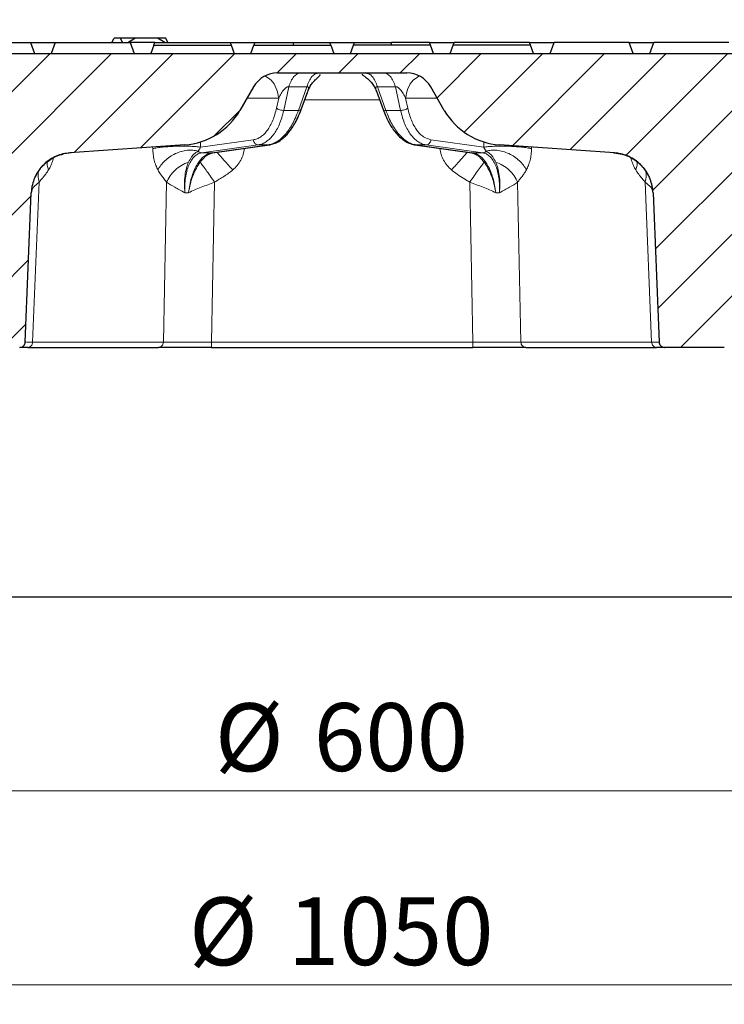
# Model space of a CAD drawing. Units: millimetres. Extents: x 0 to 420, y 0 to 297.
# Drawn here: x 112 to 148, y 201 to 252 of the extents above; entities that cross this region are included whole.
import ezdxf

# ---------------------------------------------------------------- set-up
doc = ezdxf.new("R2010")
doc.units = ezdxf.units.MM
doc.styles.add('SLDTEXTSTYLE0', font='TXT', dxfattribs={"width": 0.605})
doc.dimstyles.new('SLDDIMSTYLE0', dxfattribs={"dimtxt": 3.5, "dimasz": 3.5, "dimexe": 0, "dimexo": 0.0625, "dimgap": 0.875, "dimtad": 1, "dimdec": 0, "dimlfac": 7, "dimrnd": 1e-09, "dimzin": 12, "dimdsep": 46, "dimtxsty": 'SLDTEXTSTYLE0', "dimsah": 1, "dimcen": 0.09, "dimadec": 0, "dimazin": 3, "dimtfac": 1, "dimtdec": 3, "dimtofl": 0, "dimtmove": 0, "dimatfit": 3, "dimfxl": 0, "dimfrac": 2, "dimtolj": 1, "dimtzin": 12, "dimarcsym": 0})
doc.dimstyles.new('SLDDIMSTYLE1', dxfattribs={"dimtxt": 3.5, "dimasz": 3.5, "dimexe": 0, "dimexo": 0.0625, "dimgap": 0.875, "dimtad": 1, "dimlfac": 7, "dimrnd": 1e-09, "dimzin": 12, "dimdsep": 46, "dimtxsty": 'SLDTEXTSTYLE0', "dimsah": 1, "dimcen": 0.09, "dimadec": 0, "dimazin": 3, "dimtfac": 1, "dimtdec": 3, "dimtofl": 0, "dimtmove": 0, "dimatfit": 3, "dimfxl": 0, "dimfrac": 2, "dimtolj": 1, "dimtzin": 12, "dimarcsym": 0})

# ---------------------------------------------------------------- blocks, each defined once
blk = doc.blocks.new('_D')
at = {"color": 7, "linetype": 'Continuous', "lineweight": 0}
for p, q in [((77.207, 250.541), (77.207, 261.88)), ((180.023, 250.756), (180.023, 261.88)), ((77.207, 260.88), (180.023, 260.88))]:
    blk.add_line(p, q, dxfattribs=at)
at = {"color": 7, "linetype": 'Continuous', "lineweight": 18}
for points in [[(77.207, 260.88), (80.707, 260.341), (80.707, 261.418)], [(180.023, 260.88), (176.523, 261.418), (176.523, 260.341)]]:
    blk.add_solid(points, dxfattribs=at)
at = {"color": 7, "linetype": 'Continuous', "lineweight": 18, "char_height": 3.5, "attachment_point": 1, "style": 'SLDTEXTSTYLE0'}
for s, insert in [('%%c', (122.053, 265.392)), ('720', (127.156, 265.401))]:
    blk.add_mtext(s, dxfattribs=dict(at, insert=insert))
blk = doc.blocks.new('_D_1')
at = {"color": 7, "linetype": 'Continuous', "lineweight": 0}
for p, q in [((85.755, 221.984), (85.755, 211.084)), ((171.469, 221.984), (171.469, 211.084)), ((85.755, 212.084), (171.469, 212.084))]:
    blk.add_line(p, q, dxfattribs=at)
at = {"color": 7, "linetype": 'Continuous', "lineweight": 18}
for points in [[(85.755, 212.084), (89.255, 211.546), (89.255, 212.623)], [(171.469, 212.084), (167.969, 212.623), (167.969, 211.546)]]:
    blk.add_solid(points, dxfattribs=at)
at = {"color": 7, "linetype": 'Continuous', "lineweight": 18, "char_height": 3.5, "attachment_point": 1, "style": 'SLDTEXTSTYLE0'}
for s, insert in [('%%c', (122.05, 216.596)), ('600', (127.153, 216.606))]:
    blk.add_mtext(s, dxfattribs=dict(at, insert=insert))
blk = doc.blocks.new('_D_2')
at = {"color": 7, "linetype": 'Continuous', "lineweight": 0}
for p, q in [((53.612, 221.984), (53.612, 201.084)), ((203.612, 221.984), (203.612, 201.084)), ((53.612, 202.084), (203.612, 202.084))]:
    blk.add_line(p, q, dxfattribs=at)
at = {"color": 7, "linetype": 'Continuous', "lineweight": 18}
for points in [[(53.612, 202.084), (57.112, 201.546), (57.112, 202.623)], [(203.612, 202.084), (200.112, 202.623), (200.112, 201.546)]]:
    blk.add_solid(points, dxfattribs=at)
at = {"color": 7, "linetype": 'Continuous', "lineweight": 18, "char_height": 3.5, "attachment_point": 1, "style": 'SLDTEXTSTYLE0'}
for s, insert in [('%%c', (120.713, 206.596)), ('1050', (125.816, 206.606))]:
    blk.add_mtext(s, dxfattribs=dict(at, insert=insert))

msp = doc.modelspace()

# ---------------------------------------------------------------- hatches: boundary and pattern name
at = {"linetype": 'Continuous', "lineweight": 18}
h = msp.add_hatch(dxfattribs=at)
h.set_pattern_fill('DIN 201 grey cast iron', scale=0.5, style=0, pattern_type=2)
h.set_pattern_definition([(45, (0, 0), (-1.5875, 1.5875), [])])
edge = h.paths.add_edge_path(flags=0)
edge.add_line((172.4982, 242.1973), (172.5708, 244.2759))
edge.add_line((172.5708, 244.2759), (172.6344, 246.0993))
edge.add_arc((173.0627, 246.0843), 0.4286, 90, 178, ccw=False)
edge.add_line((173.0627, 246.5129), (175.4181, 246.5129))
edge.add_arc((175.418, 247.6558), 1.1429, 270.00075, 356)
edge.add_line((176.5581, 247.576), (176.6836, 249.3701))
edge.add_line((176.6836, 249.3701), (176.3979, 249.3701))
edge.add_line((176.3979, 249.3701), (176.2975, 250.0843))
edge.add_line((176.2975, 250.0843), (80.9268, 250.0843))
edge.add_line((80.9268, 250.0843), (80.8264, 249.3701))
edge.add_line((80.8264, 249.3701), (80.5407, 249.3701))
edge.add_line((80.5407, 249.3701), (80.6662, 247.576))
edge.add_arc((81.8062, 247.6558), 1.1429, 184, 270)
edge.add_line((81.8062, 246.5129), (84.1615, 246.5129))
edge.add_spline(control_points=[(84.1615, 246.5129), (84.298, 246.5129), (84.4264, 246.4479), (84.5071, 246.3378)], knot_values=[0, 0, 0, 0, 1, 1, 1, 1], weights=[1, 1, 1, 1], degree=3, periodic=0)
edge.add_spline(control_points=[(84.5071, 246.3378), (84.5592, 246.2668), (84.5868, 246.1873), (84.5898, 246.0993)], knot_values=[0, 0, 0, 0, 1, 1, 1, 1], weights=[1, 1, 1, 1], degree=3, periodic=0)
edge.add_line((84.5898, 246.0993), (84.6535, 244.2759))
edge.add_line((84.6535, 244.2759), (84.7261, 242.1973))
edge.add_spline(control_points=[(84.7261, 242.1973), (84.7295, 242.1015), (84.7494, 242.005), (84.7843, 241.9157), (84.8191, 241.8265), (84.8699, 241.742), (84.9323, 241.6693), (84.9948, 241.5965), (85.0706, 241.5336), (85.1536, 241.4855), (85.2368, 241.4374), (85.3294, 241.403), (85.4237, 241.3851), (85.4764, 241.3751), (85.5303, 241.3701), (85.5839, 241.3701)], knot_values=[0, 0, 0, 0, 0.0020126, 0.0020126, 0.0020126, 0.0040251, 0.0040251, 0.0040251, 0.0060387, 0.0060387, 0.0060387, 0.0080559, 0.0080559, 0.0080559, 0.0091709, 0.0091709, 0.0091709, 0.0091709], weights=[1, 1, 1, 1, 1, 1, 1, 1, 1, 1, 1, 1, 1, 1, 1, 1], degree=3, periodic=0)
edge.add_line((85.5839, 241.3701), (85.6891, 241.3701))
edge.add_spline(control_points=[(85.6891, 241.3701), (85.7016, 241.4593), (85.7141, 241.5485), (85.7267, 241.6377), (85.7395, 241.7291), (85.7524, 241.8204), (85.7652, 241.9117), (85.7771, 241.9966), (85.7891, 242.0815), (85.801, 242.1663)], knot_values=[0.0000443, 0.0000443, 0.0000443, 0.0000443, 0.0019365, 0.0019365, 0.0019365, 0.003873, 0.003873, 0.003873, 0.005673, 0.005673, 0.005673, 0.005673], weights=[1, 1, 1, 1, 1, 1, 1, 1, 1, 1], degree=3, periodic=0)
edge.add_spline(control_points=[(85.801, 242.1663), (85.8472, 242.3821), (85.9282, 242.593), (86.0381, 242.7842), (86.1577, 242.9923), (86.3149, 243.1825), (86.4966, 243.3391), (86.6787, 243.496), (86.8903, 243.6235), (87.1141, 243.7112), (87.338, 243.799), (87.5801, 243.8492), (87.8204, 243.8578), (88.0608, 243.8664), (88.3059, 243.8337), (88.5355, 243.7623)], knot_values=[0.001072, 0.001072, 0.001072, 0.001072, 0.0057699, 0.0057699, 0.0057699, 0.0108802, 0.0108802, 0.0108802, 0.015998, 0.015998, 0.015998, 0.0211198, 0.0211198, 0.0211198, 0.0262414, 0.0262414, 0.0262414, 0.0262414], weights=[1, 1, 1, 1, 1, 1, 1, 1, 1, 1, 1, 1, 1, 1, 1, 1], degree=3, periodic=0)
edge.add_arc((86.4148, 236.9415), 7.1429, 56.85152, 72.72871, ccw=False)
edge.add_line((90.3206, 242.9219), (97.2002, 238.4288))
edge.add_arc((108.9176, 256.3701), 21.4286, 236.85152, 270)
edge.add_line((108.9176, 234.9415), (111.9945, 234.9415))
edge.add_spline(control_points=[(111.9945, 234.9415), (112.0153, 234.9415), (112.057, 234.9461), (112.1164, 234.9663), (112.1701, 234.999), (112.2155, 235.0425), (112.2503, 235.0948), (112.2729, 235.1535), (112.2791, 235.1949), (112.28, 235.2157)], knot_values=[0, 0, 0, 0, 0.1428571, 0.2857143, 0.4285714, 0.5714286, 0.7142857, 0.8571429, 1, 1, 1, 1], weights=[1, 1, 1, 1, 1, 1, 1, 1, 1, 1], degree=3, periodic=0)
edge.add_line((112.28, 235.2157), (112.5903, 242.9129))
edge.add_spline(control_points=[(112.5903, 242.9129), (112.5963, 243.0617), (112.6395, 243.3583), (112.795, 243.78), (113.0345, 244.1604), (113.3476, 244.483), (113.7207, 244.7337), (114.1376, 244.9017), (114.4327, 244.9537), (114.5814, 244.9641)], knot_values=[0, 0, 0, 0, 0.1428571, 0.2857143, 0.4285714, 0.5714286, 0.7142857, 0.8571429, 1, 1, 1, 1], weights=[1, 1, 1, 1, 1, 1, 1, 1, 1, 1], degree=3, periodic=0)
edge.add_line((114.5814, 244.9641), (120.5039, 245.3799))
edge.add_arc((120.2537, 248.9426), 3.5714, 274.01644, 330)
edge.add_line((123.3467, 247.1569), (124.0471, 248.3701))
edge.add_arc((125.2843, 247.6558), 1.4286, 90, 150, ccw=False)
edge.add_line((125.2843, 249.0843), (131.94, 249.0843))
edge.add_arc((131.94, 247.6558), 1.4286, 30, 90, ccw=False)
edge.add_line((133.1772, 248.3701), (133.8776, 247.1569))
edge.add_arc((136.9706, 248.9426), 3.5714, 210, 265.98356)
edge.add_line((136.7204, 245.3799), (142.6429, 244.9641))
edge.add_spline(control_points=[(142.6429, 244.9641), (142.7916, 244.9537), (143.0867, 244.9017), (143.5036, 244.7337), (143.8767, 244.483), (144.1898, 244.1604), (144.4292, 243.78), (144.5848, 243.3583), (144.6279, 243.0617), (144.6339, 242.9128)], knot_values=[0, 0, 0, 0, 0.1428571, 0.2857143, 0.4285714, 0.5714286, 0.7142857, 0.8571429, 1, 1, 1, 1], weights=[1, 1, 1, 1, 1, 1, 1, 1, 1, 1], degree=3, periodic=0)
edge.add_line((144.6339, 242.9128), (144.9443, 235.2157))
edge.add_spline(control_points=[(144.9443, 235.2157), (144.9451, 235.1949), (144.9514, 235.1535), (144.974, 235.0948), (145.0088, 235.0425), (145.0541, 234.999), (145.1078, 234.9663), (145.1673, 234.9461), (145.209, 234.9415), (145.2298, 234.9415)], knot_values=[0, 0, 0, 0, 0.1428571, 0.2857143, 0.4285714, 0.5714286, 0.7142857, 0.8571429, 1, 1, 1, 1], weights=[1, 1, 1, 1, 1, 1, 1, 1, 1, 1], degree=3, periodic=0)
edge.add_line((145.2298, 234.9415), (148.3067, 234.9415))
edge.add_arc((148.3067, 256.3701), 21.4286, 270, 303.14848)
edge.add_line((160.0241, 238.4288), (166.9037, 242.9219))
edge.add_arc((170.8094, 236.9415), 7.1429, 90, 123.14848, ccw=False)
edge.add_spline(control_points=[(170.8094, 244.0843), (170.8867, 243.9956), (171.0265, 243.8053), (171.1866, 243.4894), (171.2597, 243.2569), (171.2866, 243.1345), (171.2882, 243.1271)], knot_values=[0, 0, 0, 0, 0.2857143, 0.5714286, 0.8571429, 0.8755826, 0.8755826, 0.8755826, 0.8755826], weights=[1, 1, 1, 1, 1, 1, 1], degree=3, periodic=0)
edge.add_spline(control_points=[(171.2882, 243.1271), (171.3068, 242.9948), (171.3254, 242.8626), (171.344, 242.7303), (171.3698, 242.5466), (171.3956, 242.363), (171.4215, 242.1793), (171.4594, 241.9095), (171.4973, 241.6398), (171.5352, 241.3701)], knot_values=[0.0010902, 0.0010902, 0.0010902, 0.0010902, 0.0038951, 0.0038951, 0.0038951, 0.0077903, 0.0077903, 0.0077903, 0.0135105, 0.0135105, 0.0135105, 0.0135105], weights=[1, 1, 1, 1, 1, 1, 1, 1, 1, 1], degree=3, periodic=0)
edge.add_line((171.5352, 241.3701), (171.6404, 241.3701))
edge.add_spline(control_points=[(171.6404, 241.3701), (171.7365, 241.3701), (171.834, 241.3866), (171.9248, 241.4185), (172.0155, 241.4503), (172.102, 241.4982), (172.1771, 241.5583), (172.2521, 241.6183), (172.3178, 241.6921), (172.3687, 241.7736), (172.4195, 241.8551), (172.457, 241.9464), (172.478, 242.0401), (172.4895, 242.0917), (172.4963, 242.1445), (172.4982, 242.1973)], knot_values=[0, 0, 0, 0, 0.0020192, 0.0020192, 0.0020192, 0.0040386, 0.0040386, 0.0040386, 0.0060563, 0.0060563, 0.0060563, 0.0080726, 0.0080726, 0.0080726, 0.0091709, 0.0091709, 0.0091709, 0.0091709], weights=[1, 1, 1, 1, 1, 1, 1, 1, 1, 1, 1, 1, 1, 1, 1, 1], degree=3, periodic=0)

# ---------------------------------------------------------------- linework, layer by layer
at = {"color": 7, "linetype": 'Continuous', "lineweight": 25}
for p, q in [((116.7497, 250.6558), (116.8561, 250.8701)), ((117.1856, 250.8701), (116.8561, 250.8701)), ((117.292, 250.6558), (117.1856, 250.8701)), ((117.9362, 250.8701), (117.1856, 250.8701)), ((117.5596, 250.6558), (117.9362, 250.8701)), ((119.1028, 250.8701), (117.9362, 250.8701)), ((119.4794, 250.6558), (119.1028, 250.8701)), ((119.5227, 250.8701), (119.1028, 250.8701)), ((119.6291, 250.6558), (119.5227, 250.8701)), ((108.6773, 250.6558), (112.547, 250.6558)), ((112.547, 250.6558), (112.755, 250.0843)), ((112.547, 250.6558), (113.8201, 250.6558)), ((113.8201, 250.6558), (113.6121, 250.0843)), ((113.8201, 250.6558), (117.6899, 250.6558)), ((117.6899, 250.6558), (117.8979, 250.0843)), ((118.1894, 250.6558), (117.6899, 250.6558)), ((118.963, 250.6558), (118.1894, 250.6558)), ((118.911, 250.5129), (118.755, 250.0843)), ((118.911, 250.5129), (122.8847, 250.5129)), ((118.9152, 250.5244), (118.963, 250.6558)), ((118.963, 250.6558), (122.8327, 250.6558)), ((122.8327, 250.6558), (122.8847, 250.5129)), ((122.8327, 250.6558), (124.1058, 250.6558)), ((122.8847, 250.5129), (123.0407, 250.0843)), ((123.8979, 250.0843), (124.0538, 250.5129)), ((124.1058, 250.6558), (124.0538, 250.5129)), ((124.0538, 250.5129), (128.0276, 250.5129)), ((124.1058, 250.6558), (126.066, 250.6558)), ((126.066, 250.6558), (126.1036, 250.5129)), ((126.066, 250.6558), (127.9756, 250.6558)), ((128.0257, 250.5182), (127.9756, 250.6558)), ((127.9756, 250.6558), (129.2487, 250.6558)), ((128.0276, 250.5129), (128.1836, 250.0843)), ((129.0407, 250.0843), (129.1967, 250.5129)), ((133.1704, 250.5129), (129.1967, 250.5129)), ((129.1977, 250.5155), (129.2487, 250.6558)), ((129.2487, 250.6558), (131.1582, 250.6558)), ((131.1582, 250.6558), (131.1207, 250.5129)), ((133.1184, 250.6558), (131.1582, 250.6558)), ((133.1704, 250.5129), (133.1184, 250.6558)), ((133.1184, 250.6558), (134.3915, 250.6558)), ((133.3264, 250.0843), (133.1704, 250.5129)), ((134.1836, 250.0843), (134.3396, 250.5129)), ((134.3396, 250.5129), (134.3915, 250.6558)), ((138.3133, 250.5129), (134.3396, 250.5129)), ((138.2613, 250.6558), (134.3915, 250.6558)), ((138.3112, 250.5186), (138.2613, 250.6558)), ((138.2613, 250.6558), (139.5344, 250.6558)), ((138.4693, 250.0843), (138.3133, 250.5129)), ((139.3264, 250.0843), (139.5344, 250.6558)), ((143.4042, 250.6558), (139.5344, 250.6558)), ((143.6121, 250.0843), (143.4042, 250.6558)), ((143.4042, 250.6558), (144.6773, 250.6558)), ((144.4693, 250.0843), (144.6773, 250.6558)), ((148.547, 250.6558), (144.6773, 250.6558)), ((80.9268, 250.0843), (176.2975, 250.0843)), ((125.2843, 249.0843), (131.94, 249.0843)), ((129.9077, 249.0585), (129.8098, 249.0843)), ((124.0471, 248.3701), (123.3467, 247.1569)), ((126.8415, 248.157), (126.8324, 248.1319)), ((133.8776, 247.1569), (133.1772, 248.3701)), ((126.5025, 247.2026), (126.8376, 248.13)), ((130.3839, 248.1374), (130.7218, 247.2026)), ((120.5039, 245.3799), (114.5814, 244.9641)), ((121.9301, 244.9712), (124.8661, 245.3835)), ((124.883, 245.3923), (124.8551, 245.3862)), ((124.8839, 245.3879), (125.0228, 245.431)), ((132.3692, 245.3862), (132.3413, 245.3923)), ((132.3581, 245.3835), (135.2942, 244.9712)), ((142.6429, 244.9641), (136.7204, 245.3799)), ((113.4876, 244.5528), (113.5597, 244.6055)), ((121.71, 244.881), (121.962, 244.9782)), ((121.7345, 244.897), (121.711, 244.8802)), ((135.2623, 244.9782), (135.5143, 244.881)), ((135.5133, 244.8802), (135.4898, 244.897)), ((142.6336, 244.9635), (143.0347, 244.8918)), ((113.2084, 244.3192), (113.2337, 244.3447)), ((113.394, 244.4843), (113.4876, 244.5528)), ((143.9902, 244.345), (144.0144, 244.3211)), ((144.1191, 244.2104), (144.2038, 244.0953)), ((112.28, 235.2157), (112.5903, 242.9129)), ((144.6319, 242.9128), (144.6339, 242.9129)), ((144.6339, 242.9129), (144.9443, 235.2157)), ((112.3031, 235.2158), (112.28, 235.2157)), ((112.4153, 234.9415), (119.1537, 234.9415)), ((121.8738, 234.9415), (135.3505, 234.9415)), ((138.0706, 234.9415), (144.8089, 234.9415)), ((148.3067, 234.9415), (145.2298, 234.9415)), ((85.755, 222.0843), (171.4693, 222.0843))]:
    msp.add_line(p, q, dxfattribs=at)
at = {"color": 8, "linetype": 'Continuous', "lineweight": 18}
for p, q in [((125.6013, 247.1569), (125.8633, 248.3701)), ((126.7959, 248.3701), (125.8633, 248.3701)), ((126.3575, 247.1569), (126.7959, 248.3701)), ((131.361, 248.3701), (130.4283, 248.3701)), ((130.8667, 247.1569), (130.4283, 248.3701)), ((131.623, 247.1569), (131.361, 248.3701)), ((125.3411, 247.7803), (123.7066, 247.7803)), ((125.2319, 247.2748), (125.3411, 247.7803)), ((130.54, 247.7056), (126.6843, 247.7056)), ((133.5177, 247.7803), (131.8832, 247.7803)), ((131.9924, 247.2748), (131.8832, 247.7803)), ((125.6013, 247.1569), (126.3575, 247.1569)), ((130.8667, 247.1569), (131.623, 247.1569)), ((121.3138, 245.258), (124.0342, 245.6401)), ((133.1901, 245.6401), (135.9105, 245.258)), ((118.8493, 245.1834), (118.8469, 245.2636)), ((121.3056, 245.5296), (121.3138, 245.258)), ((121.364, 244.9691), (124.2898, 245.3799)), ((124.8262, 245.3799), (121.9004, 244.9691)), ((123.58, 245.1834), (123.504, 245.1922)), ((123.5823, 245.2032), (123.58, 245.1834)), ((124.2898, 245.3799), (124.8262, 245.3799)), ((124.8551, 245.3862), (124.8262, 245.3799)), ((132.3981, 245.3799), (132.3692, 245.3862)), ((132.3981, 245.3799), (132.9345, 245.3799)), ((135.3239, 244.9691), (132.3981, 245.3799)), ((132.9345, 245.3799), (135.8603, 244.9691)), ((133.6443, 245.1834), (133.6419, 245.2032)), ((133.7203, 245.1922), (133.6443, 245.1834)), ((135.9105, 245.258), (135.9187, 245.5296)), ((138.3774, 245.2636), (138.375, 245.1834)), ((121.9004, 244.9691), (121.93, 244.9724)), ((135.2943, 244.9724), (135.3239, 244.9691)), ((144.3819, 243.8228), (144.2043, 244.0956)), ((112.9947, 243.4528), (112.6626, 235.2172)), ((119.401, 235.2172), (119.567, 243.4528)), ((122.0398, 243.4528), (121.8738, 235.2172)), ((135.3505, 235.2172), (135.1844, 243.4528)), ((137.6573, 243.4528), (137.8233, 235.2172)), ((144.5617, 235.2172), (144.2296, 243.4528)), ((144.6319, 242.9128), (144.5632, 243.3561)), ((112.5903, 242.9129), (112.5924, 242.9128)), ((120.5077, 242.9128), (120.6969, 242.9128)), ((136.5274, 242.9128), (136.7166, 242.9128)), ((112.6626, 235.2172), (119.401, 235.2172)), ((121.8738, 235.2172), (135.3505, 235.2172)), ((137.8233, 235.2172), (144.5617, 235.2172))]:
    msp.add_line(p, q, dxfattribs=at)
at = {"color": 7, "linetype": 'Continuous', "lineweight": 25}
for centre, radius, start, end in [((125.2843, 247.6558), 1.4286, 90, 150), ((131.94, 247.6558), 1.4286, 30, 90), ((120.2537, 248.9426), 3.5714, 274.01644, 330), ((136.9706, 248.9426), 3.5714, 210, 265.98356)]:
    msp.add_arc(centre, radius, start, end, dxfattribs=at)
at = {"color": 8, "linetype": 'Continuous', "lineweight": 18}
for points, knots in [([(124.6613, 248.914), (124.7604, 248.8525), (124.994, 248.7076), (125.2504, 248.2996), (125.3108, 247.9534), (125.3411, 247.7803)], [0, 0, 0, 0, 0.2692758, 0.6346379, 1, 1, 1, 1]), ([(127.322, 249.06), (127.291, 249.0542), (127.1978, 249.0368), (127.054, 248.9034), (126.9017, 248.6805), (126.8312, 248.4735), (126.7959, 248.3701)], [0, 0, 0, 0, 0.1427461, 0.4284974, 0.7142487, 1, 1, 1, 1]), ([(130.4283, 248.3701), (130.3931, 248.4736), (130.3226, 248.6806), (130.1703, 248.9032), (130.0282, 249.0357), (129.9369, 249.053), (129.9077, 249.0585)], [0, 0, 0, 0, 0.2881826, 0.5763651, 0.8645477, 1, 1, 1, 1]), ([(131.8832, 247.7803), (131.9134, 247.9534), (131.9739, 248.2997), (132.232, 248.7096), (132.4677, 248.8557), (132.569, 248.9184)], [0, 0, 0, 0, 0.3632864, 0.7265727, 1, 1, 1, 1]), ([(125.3411, 247.7803), (125.3692, 247.8392), (125.4216, 247.9489), (125.5147, 248.1011), (125.6032, 248.2196), (125.6845, 248.3029), (125.7443, 248.3478), (125.7882, 248.368), (125.816, 248.3753), (125.8422, 248.3765), (125.8562, 248.3722), (125.8633, 248.3701)], [0, 0, 0, 0, 0.2601196, 0.4846533, 0.6798223, 0.7988432, 0.8853517, 0.9175789, 0.9458843, 0.9724817, 1, 1, 1, 1]), ([(126.7959, 248.3701), (126.804, 248.3722), (126.82, 248.3765), (126.841, 248.3753), (126.8574, 248.368), (126.8749, 248.3478), (126.8814, 248.3029), (126.8739, 248.2361), (126.8523, 248.1833), (126.8415, 248.157)], [0, 0, 0, 0, 0.0628059, 0.123509, 0.1881096, 0.2616603, 0.4591036, 0.7307358, 1, 1, 1, 1]), ([(130.385, 248.1399), (130.3734, 248.1719), (130.3525, 248.2302), (130.3426, 248.3029), (130.3494, 248.3478), (130.3669, 248.368), (130.3833, 248.3753), (130.4043, 248.3765), (130.4202, 248.3722), (130.4283, 248.3701)], [0, 0, 0, 0, 0.3120405, 0.5677782, 0.7536574, 0.8229033, 0.8837227, 0.940872, 1, 1, 1, 1]), ([(131.361, 248.3701), (131.3682, 248.3722), (131.3823, 248.3765), (131.4087, 248.3752), (131.4369, 248.3676), (131.4806, 248.3474), (131.5402, 248.3027), (131.6454, 248.1942), (131.7681, 248.016), (131.8431, 247.8623), (131.8832, 247.7803)], [0, 0, 0, 0, 0.0277208, 0.0545726, 0.08325291, 0.11601058, 0.20123893, 0.32027194, 0.63697039, 1, 1, 1, 1]), ([(124.0342, 245.6401), (124.0994, 245.6538), (124.2298, 245.6813), (124.4178, 245.7834), (124.597, 245.9296), (124.7636, 246.1244), (124.913, 246.3621), (125.0868, 246.7228), (125.1742, 247.0554), (125.2319, 247.2748)], [0, 0, 0, 0, 0.1230367, 0.2460984, 0.3729499, 0.4998647, 0.6268063, 0.7538277, 1, 1, 1, 1]), ([(125.6013, 247.1569), (125.5691, 247.0269), (125.5059, 246.7714), (125.3805, 246.4368), (125.2401, 246.1491), (125.0808, 245.9016), (124.9034, 245.6955), (124.708, 245.5361), (124.5032, 245.4251), (124.3607, 245.3949), (124.2898, 245.3799)], [0, 0, 0, 0, 0.1320435, 0.2594381, 0.3821894, 0.5003036, 0.6271737, 0.7527391, 0.8770107, 1, 1, 1, 1]), ([(124.8262, 245.3799), (124.8978, 245.3949), (125.0417, 245.4251), (125.2579, 245.5361), (125.4715, 245.6955), (125.6739, 245.9016), (125.8643, 246.1491), (126.0418, 246.4368), (126.2109, 246.7714), (126.3081, 247.0269), (126.3575, 247.1569)], [0, 0, 0, 0, 0.12298858, 0.24726001, 0.37282562, 0.49969637, 0.61780979, 0.74056083, 0.86795573, 1, 1, 1, 1]), ([(126.3575, 247.1569), (126.386, 247.1568), (126.4431, 247.1565), (126.4912, 247.176), (126.496, 247.1972), (126.4977, 247.2044)], [0, 0, 0, 0, 0.39816727, 0.79633454, 1, 1, 1, 1]), ([(130.7266, 247.2044), (130.7282, 247.1972), (130.733, 247.176), (130.7812, 247.1565), (130.8382, 247.1568), (130.8667, 247.1569)], [0, 0, 0, 0, 0.2036655, 0.6018327, 1, 1, 1, 1]), ([(130.8667, 247.1569), (130.9162, 247.0269), (131.0134, 246.7714), (131.1825, 246.4368), (131.3599, 246.1491), (131.5504, 245.9016), (131.7527, 245.6955), (131.9664, 245.5361), (132.1826, 245.4251), (132.3265, 245.3949), (132.3981, 245.3799)], [0, 0, 0, 0, 0.1320435, 0.2594381, 0.3821894, 0.5003036, 0.6271737, 0.7527391, 0.8770107, 1, 1, 1, 1]), ([(132.9345, 245.3799), (132.8636, 245.3949), (132.7211, 245.4251), (132.5163, 245.5361), (132.3208, 245.6955), (132.1434, 245.9016), (131.9841, 246.1491), (131.8438, 246.4368), (131.7184, 246.7714), (131.6552, 247.0269), (131.623, 247.1569)], [0, 0, 0, 0, 0.1229886, 0.24726, 0.3728256, 0.4996964, 0.6178098, 0.7405608, 0.8679557, 1, 1, 1, 1]), ([(131.9924, 247.2748), (132.0191, 247.163), (132.0727, 246.9394), (132.1818, 246.636), (132.3108, 246.3616), (132.4608, 246.1243), (132.6274, 245.9305), (132.8641, 245.7309), (133.0606, 245.6761), (133.1901, 245.6401)], [0, 0, 0, 0, 0.1233333, 0.2466216, 0.3736205, 0.5005854, 0.6274776, 0.7543524, 1, 1, 1, 1]), ([(119.1186, 244.0855), (119.0812, 244.162), (119.0068, 244.314), (118.9247, 244.5864), (118.8675, 244.8773), (118.8553, 245.0826), (118.8493, 245.1834)], [0, 0, 0, 0, 0.2575956, 0.512559, 0.7609308, 1, 1, 1, 1]), ([(119.1186, 244.0855), (119.164, 244.1683), (119.2548, 244.3339), (119.4679, 244.5656), (119.7238, 244.769), (120.0148, 244.9329), (120.3239, 245.049), (120.6339, 245.1097), (120.9322, 245.1167), (121.1024, 245.0729), (121.1875, 245.051)], [0, 0, 0, 0, 0.125, 0.25, 0.3749999, 0.5, 0.625, 0.75, 0.875, 1, 1, 1, 1]), ([(121.1875, 245.051), (121.2122, 245.0805), (121.2464, 245.1214), (121.2894, 245.1965), (121.3065, 245.2395), (121.3138, 245.258)], [0, 0, 0, 0, 0.5969532, 0.8268971, 1, 1, 1, 1]), ([(123.58, 245.1834), (123.5619, 245.0826), (123.525, 244.8773), (123.393, 244.5864), (123.2124, 244.314), (123.0543, 244.162), (122.9749, 244.0855)], [0, 0, 0, 0, 0.2390692, 0.487441, 0.7424044, 1, 1, 1, 1]), ([(134.2494, 244.0855), (134.17, 244.162), (134.0119, 244.314), (133.8313, 244.5864), (133.6993, 244.8773), (133.6624, 245.0826), (133.6443, 245.1834)], [0, 0, 0, 0, 0.2575956, 0.512559, 0.7609308, 1, 1, 1, 1]), ([(136.0368, 245.051), (136.0121, 245.0805), (135.9779, 245.1214), (135.9349, 245.1965), (135.9178, 245.2395), (135.9105, 245.258)], [0, 0, 0, 0, 0.5969532, 0.8268941, 1, 1, 1, 1]), ([(138.1057, 244.0855), (138.0603, 244.1683), (137.9694, 244.3339), (137.7564, 244.5656), (137.5005, 244.769), (137.2095, 244.9329), (136.9004, 245.049), (136.5903, 245.1097), (136.2921, 245.1167), (136.1219, 245.0729), (136.0368, 245.051)], [0, 0, 0, 0, 0.1250006, 0.2500013, 0.3750011, 0.4999999, 0.6249992, 0.7499986, 0.8749994, 1, 1, 1, 1]), ([(138.375, 245.1834), (138.369, 245.0826), (138.3568, 244.8773), (138.2996, 244.5864), (138.2175, 244.314), (138.1431, 244.162), (138.1057, 244.0855)], [0, 0, 0, 0, 0.2390692, 0.487441, 0.7424044, 1, 1, 1, 1]), ([(112.5924, 242.9128), (112.6054, 243.0447), (112.6312, 243.3086), (112.7621, 243.6867), (112.9557, 244.0354), (113.2118, 244.3424), (113.52, 244.5977), (113.8704, 244.7913), (114.2519, 244.9233), (114.5184, 244.9538), (114.6522, 244.9691)], [0, 0, 0, 0, 0.1246628, 0.2493427, 0.3740333, 0.4987545, 0.6235226, 0.7484109, 0.8736022, 1, 1, 1, 1]), ([(113.7298, 244.7025), (113.7211, 244.6657), (113.6887, 244.5281), (113.6059, 244.315), (113.523, 244.1623), (113.4814, 244.0855)], [0, 0, 0, 0, 0.1538472, 0.5747509, 1, 1, 1, 1]), ([(121.364, 244.9691), (121.302, 244.9538), (121.1786, 244.9233), (121.0003, 244.7913), (120.8414, 244.5977), (120.7072, 244.3424), (120.6027, 244.0354), (120.5327, 243.6867), (120.4963, 243.3086), (120.5039, 243.0447), (120.5077, 242.9128)], [0, 0, 0, 0, 0.12639782, 0.25158909, 0.37647747, 0.50124546, 0.62596675, 0.75065731, 0.87533718, 1, 1, 1, 1]), ([(120.6969, 244.4874), (120.7472, 244.5838), (120.8379, 244.7576), (120.9827, 244.9102), (121.0982, 244.9958), (121.1608, 245.0345), (121.1875, 245.051)], [0, 0, 0, 0, 0.3463633, 0.6247103, 0.8402247, 1, 1, 1, 1]), ([(120.6969, 242.9128), (120.7136, 243.0447), (120.747, 243.3086), (120.8416, 243.6867), (120.9651, 244.0354), (121.1167, 244.3424), (121.2907, 244.5977), (121.4823, 244.7913), (121.6855, 244.9233), (121.8285, 244.9538), (121.9004, 244.9691)], [0, 0, 0, 0, 0.1246629, 0.2493427, 0.3740334, 0.4987546, 0.6235227, 0.748411, 0.8736024, 1, 1, 1, 1]), ([(121.711, 244.8802), (121.6534, 244.8426), (121.5043, 244.7454), (121.3734, 244.5855), (121.2931, 244.4874)], [0, 0, 0, 0, 0.3867676, 1, 1, 1, 1]), ([(121.364, 244.9691), (121.3965, 244.9677), (121.4622, 244.9648), (121.594, 244.9637), (121.742, 244.9648), (121.848, 244.9677), (121.9004, 244.9691)], [0, 0, 0, 0, 0.2469059, 0.5, 0.7530941, 1, 1, 1, 1]), ([(122.9749, 244.0855), (122.902, 244.1683), (122.7562, 244.3338), (122.5489, 244.5659), (122.3661, 244.7677), (122.2269, 244.9189), (122.17, 244.978), (122.1472, 245.0016)], [0, 0, 0, 0, 0.2142419, 0.4284839, 0.6427245, 0.8569632, 1, 1, 1, 1]), ([(134.2494, 244.0855), (134.3223, 244.1683), (134.4681, 244.3338), (134.6754, 244.5659), (134.8582, 244.7677), (134.9974, 244.9189), (135.0543, 244.978), (135.0771, 245.0016)], [0, 0, 0, 0, 0.2142426, 0.4284851, 0.6427276, 0.8569703, 1, 1, 1, 1]), ([(135.3239, 244.9691), (135.3763, 244.9677), (135.4823, 244.9648), (135.6302, 244.9637), (135.7621, 244.9648), (135.8278, 244.9677), (135.8603, 244.9691)], [0, 0, 0, 0, 0.2469059, 0.5, 0.7530941, 1, 1, 1, 1]), ([(135.3239, 244.9691), (135.3958, 244.9538), (135.5388, 244.9233), (135.742, 244.7913), (135.9335, 244.5977), (136.1075, 244.3424), (136.2592, 244.0354), (136.3827, 243.6867), (136.4773, 243.3086), (136.5107, 243.0447), (136.5274, 242.9128)], [0, 0, 0, 0, 0.12639781, 0.25158911, 0.37647747, 0.50124546, 0.62596675, 0.75065731, 0.87533718, 1, 1, 1, 1]), ([(135.9311, 244.4874), (135.8509, 244.5855), (135.7199, 244.7454), (135.5709, 244.8426), (135.5133, 244.8802)], [0, 0, 0, 0, 0.6132473, 1, 1, 1, 1]), ([(136.7166, 242.9128), (136.7204, 243.0447), (136.7279, 243.3086), (136.6916, 243.6867), (136.6215, 244.0354), (136.5171, 244.3424), (136.3829, 244.5977), (136.224, 244.7913), (136.0457, 244.9233), (135.9223, 244.9538), (135.8603, 244.9691)], [0, 0, 0, 0, 0.12466284, 0.24934243, 0.37403312, 0.49875448, 0.62352253, 0.74841076, 0.8736021, 1, 1, 1, 1]), ([(136.0368, 245.051), (136.0634, 245.0345), (136.1261, 244.9958), (136.2415, 244.9102), (136.3863, 244.7576), (136.4771, 244.5838), (136.5274, 244.4874)], [0, 0, 0, 0, 0.1597754, 0.3752896, 0.6536367, 1, 1, 1, 1]), ([(142.572, 244.9691), (142.7059, 244.9538), (142.9724, 244.9233), (143.3538, 244.7913), (143.7043, 244.5977), (144.0125, 244.3424), (144.2686, 244.0354), (144.4621, 243.6867), (144.5931, 243.3086), (144.6189, 243.0447), (144.6319, 242.9128)], [0, 0, 0, 0, 0.1263979, 0.2515892, 0.3764775, 0.5012455, 0.6259669, 0.7506576, 0.8753372, 1, 1, 1, 1]), ([(143.7429, 244.0855), (143.7013, 244.1623), (143.6184, 244.315), (143.5358, 244.5272), (143.5036, 244.6638), (143.4952, 244.6997)], [0, 0, 0, 0, 0.4269332, 0.8495038, 1, 1, 1, 1]), ([(113.0127, 244.0845), (112.9483, 243.9927), (112.7951, 243.7748), (112.6442, 243.3746), (112.6097, 243.0672), (112.5924, 242.9128)], [0, 0, 0, 0, 0.2655927, 0.6311166, 1, 1, 1, 1]), ([(113.4814, 244.0855), (113.4431, 244.0259), (113.3665, 243.9067), (113.243, 243.7533), (113.1174, 243.6083), (113.0356, 243.5046), (112.9947, 243.4528)], [0, 0, 0, 0, 0.2499746, 0.4999956, 0.7499969, 1, 1, 1, 1]), ([(113.4814, 244.0855), (113.452, 244.1689), (113.4016, 244.3118), (113.4112, 244.4411), (113.4152, 244.4949)], [0, 0, 0, 0, 0.5838504, 1, 1, 1, 1]), ([(119.567, 243.4528), (119.5197, 243.5169), (119.4176, 243.6556), (119.2606, 243.8464), (119.1643, 244.0087), (119.1186, 244.0855)], [0, 0, 0, 0, 0.3119538, 0.6740176, 1, 1, 1, 1]), ([(119.567, 243.4528), (119.6192, 243.5639), (119.7237, 243.7861), (119.9952, 244.0856), (120.3245, 244.3362), (120.5728, 244.437), (120.6969, 244.4874)], [0, 0, 0, 0, 0.25000012, 0.49999996, 0.74999984, 1, 1, 1, 1]), ([(120.5077, 242.9128), (120.4969, 243.0676), (120.4754, 243.3759), (120.5078, 243.8055), (120.5789, 244.1871), (120.658, 244.3886), (120.6969, 244.4874)], [0, 0, 0, 0, 0.25774276, 0.51313925, 0.76114716, 1, 1, 1, 1]), ([(121.2931, 244.4874), (121.2262, 244.3886), (121.0897, 244.1871), (120.9196, 243.8055), (120.7793, 243.3759), (120.7244, 243.0676), (120.6969, 242.9128)], [0, 0, 0, 0, 0.2388496, 0.4868616, 0.7422572, 1, 1, 1, 1]), ([(121.2931, 244.4874), (121.3314, 244.437), (121.408, 244.3362), (121.5905, 244.0856), (121.8051, 243.7861), (121.9616, 243.5639), (122.0398, 243.4528)], [0, 0, 0, 0, 0.2500002, 0.5, 0.7499999, 1, 1, 1, 1]), ([(122.9749, 244.0855), (122.9019, 244.0259), (122.756, 243.9067), (122.5182, 243.7533), (122.2758, 243.6083), (122.1185, 243.5046), (122.0398, 243.4528)], [0, 0, 0, 0, 0.2499746, 0.4999957, 0.749997, 1, 1, 1, 1]), ([(135.1844, 243.4528), (135.086, 243.5169), (134.8734, 243.6556), (134.5478, 243.8464), (134.3453, 244.0087), (134.2494, 244.0855)], [0, 0, 0, 0, 0.3119539, 0.6740176, 1, 1, 1, 1]), ([(135.1844, 243.4528), (135.2627, 243.5639), (135.4192, 243.7861), (135.6338, 244.0856), (135.8162, 244.3362), (135.8928, 244.437), (135.9311, 244.4874)], [0, 0, 0, 0, 0.2500001, 0.5, 0.7499998, 1, 1, 1, 1]), ([(136.5274, 242.9128), (136.4999, 243.0676), (136.445, 243.3759), (136.3047, 243.8055), (136.1345, 244.1871), (135.9981, 244.3886), (135.9311, 244.4874)], [0, 0, 0, 0, 0.2577428, 0.5131392, 0.7611472, 1, 1, 1, 1]), ([(136.5274, 244.4874), (136.5662, 244.3886), (136.6454, 244.1871), (136.7165, 243.8055), (136.7489, 243.3759), (136.7274, 243.0676), (136.7166, 242.9128)], [0, 0, 0, 0, 0.2388529, 0.4868611, 0.7422574, 1, 1, 1, 1]), ([(136.5274, 244.4874), (136.6515, 244.437), (136.8997, 244.3362), (137.229, 244.0856), (137.5005, 243.7861), (137.605, 243.5639), (137.6573, 243.4528)], [0, 0, 0, 0, 0.2500002, 0.5, 0.7499999, 1, 1, 1, 1]), ([(138.1057, 244.0855), (138.071, 244.0259), (138.0016, 243.9067), (137.8874, 243.7533), (137.7705, 243.6083), (137.695, 243.5046), (137.6573, 243.4528)], [0, 0, 0, 0, 0.2499746, 0.4999956, 0.749997, 1, 1, 1, 1]), ([(143.7429, 244.0855), (143.7723, 244.1689), (143.8227, 244.3118), (143.8131, 244.4411), (143.8091, 244.4949)], [0, 0, 0, 0, 0.5838474, 1, 1, 1, 1]), ([(144.2296, 243.4528), (144.1784, 243.5169), (144.0679, 243.6556), (143.8994, 243.8464), (143.7932, 244.0087), (143.7429, 244.0855)], [0, 0, 0, 0, 0.311954, 0.6740173, 1, 1, 1, 1]), ([(112.9858, 244.061), (112.9623, 243.9698), (112.9137, 243.7821), (112.9672, 243.5646), (112.9947, 243.4528)], [0, 0, 0, 0, 0.48579901, 1, 1, 1, 1]), ([(144.2296, 243.4528), (144.2575, 243.5647), (144.3094, 243.7734), (144.2637, 243.9535), (144.2424, 244.037)], [0, 0, 0, 0, 0.5364974, 1, 1, 1, 1]), ([(112.5924, 242.9128), (112.6187, 243.0078), (112.6717, 243.1993), (112.8864, 243.3678), (112.9947, 243.4528)], [0, 0, 0, 0, 0.4957346, 1, 1, 1, 1]), ([(119.567, 243.4528), (119.6961, 243.3678), (119.9522, 243.1993), (120.3236, 243.0078), (120.5077, 242.9128)], [0, 0, 0, 0, 0.5042666, 1, 1, 1, 1]), ([(120.6969, 242.9128), (120.9072, 243.0078), (121.3316, 243.1993), (121.8024, 243.3678), (122.0398, 243.4528)], [0, 0, 0, 0, 0.4957346, 1, 1, 1, 1]), ([(135.1844, 243.4528), (135.4218, 243.3678), (135.8927, 243.1993), (136.317, 243.0078), (136.5274, 242.9128)], [0, 0, 0, 0, 0.5042666, 1, 1, 1, 1]), ([(136.7166, 242.9128), (136.9007, 243.0078), (137.2721, 243.1993), (137.5281, 243.3678), (137.6573, 243.4528)], [0, 0, 0, 0, 0.4957329, 1, 1, 1, 1]), ([(144.2296, 243.4528), (144.3379, 243.3678), (144.5526, 243.1993), (144.6056, 243.0078), (144.6319, 242.9128)], [0, 0, 0, 0, 0.50426659, 1, 1, 1, 1]), ([(112.6626, 235.2172), (112.6047, 235.217), (112.4896, 235.2165), (112.3774, 235.2161), (112.3589, 235.216), (112.3531, 235.216)], [0, 0, 0, 0, 0.4106227, 0.8164824, 1, 1, 1, 1]), ([(121.8738, 235.2172), (121.747, 235.217), (121.4948, 235.2165), (121.006, 235.2159), (120.4296, 235.2155), (119.9358, 235.2159), (119.6031, 235.2165), (119.4686, 235.217), (119.401, 235.2172)], [0, 0, 0, 0, 0.1273408, 0.2532049, 0.5, 0.746794, 0.8726583, 1, 1, 1, 1]), ([(137.8233, 235.2172), (137.7557, 235.217), (137.6212, 235.2165), (137.2885, 235.2159), (136.7947, 235.2155), (136.2183, 235.2159), (135.7294, 235.2165), (135.4773, 235.217), (135.3505, 235.2172)], [0, 0, 0, 0, 0.1273408, 0.2532049, 0.5, 0.746794, 0.8726583, 1, 1, 1, 1]), ([(144.9443, 235.2157), (144.9262, 235.2158), (144.8988, 235.2159), (144.7377, 235.2165), (144.6206, 235.217), (144.5617, 235.2172)], [0, 0, 0, 0, 0.493588, 0.7453166, 1, 1, 1, 1])]:
    msp.add_open_spline(points, degree=3, knots=knots, dxfattribs=at)
for points in [[(125.8633, 248.3701), (125.8985, 248.4734), (125.9691, 248.68), (126.1211, 248.9054), (126.2947, 249.0561), (126.4195, 249.0749), (126.4819, 249.0843)], [(130.7424, 249.0843), (130.8048, 249.0749), (130.9295, 249.0561), (131.1031, 248.9054), (131.2552, 248.68), (131.3257, 248.4734), (131.361, 248.3701)], [(125.2319, 247.2748), (125.2526, 247.2572), (125.2941, 247.2219), (125.3915, 247.1814), (125.5001, 247.1561), (125.5675, 247.1566), (125.6013, 247.1569)], [(131.623, 247.1569), (131.6567, 247.1566), (131.7242, 247.1561), (131.8327, 247.1814), (131.9302, 247.2219), (131.9716, 247.2572), (131.9924, 247.2748)], [(124.2898, 245.3799), (124.2591, 245.3838), (124.1976, 245.3914), (124.1167, 245.4504), (124.0558, 245.5357), (124.0414, 245.6053), (124.0342, 245.6401)], [(133.1901, 245.6401), (133.1829, 245.6053), (133.1685, 245.5357), (133.1076, 245.4504), (133.0267, 245.3914), (132.9652, 245.3838), (132.9345, 245.3799)], [(121.3138, 245.258), (121.2425, 245.2682), (121.1, 245.2887), (120.7957, 245.3066), (120.4495, 245.3134), (120.0773, 245.308), (119.7057, 245.2909), (119.3612, 245.2631), (119.0595, 245.2268), (118.9194, 245.1979), (118.8493, 245.1834)], [(138.375, 245.1834), (138.3049, 245.1979), (138.1648, 245.2268), (137.8631, 245.2631), (137.5185, 245.2909), (137.1469, 245.308), (136.7747, 245.3134), (136.4286, 245.3066), (136.1243, 245.2887), (135.9818, 245.2682), (135.9105, 245.258)], [(121.1875, 245.051), (121.2, 245.0388), (121.225, 245.0143), (121.269, 244.9889), (121.3158, 244.9722), (121.3479, 244.9701), (121.364, 244.9691)], [(135.8603, 244.9691), (135.8764, 244.9701), (135.9085, 244.9722), (135.9553, 244.9889), (135.9993, 245.0143), (136.0243, 245.0388), (136.0368, 245.051)], [(112.6626, 235.2172), (112.658, 235.1808), (112.6486, 235.1079), (112.5911, 235.0171), (112.5104, 234.9538), (112.447, 234.9456), (112.4153, 234.9415)], [(119.1537, 234.9415), (119.1854, 234.9456), (119.2488, 234.9538), (119.3294, 235.0171), (119.387, 235.1079), (119.3963, 235.1808), (119.401, 235.2172)], [(121.8738, 235.2172), (121.8738, 235.1808), (121.8738, 235.1079), (121.8738, 235.0171), (121.8738, 234.9538), (121.8738, 234.9456), (121.8738, 234.9415)], [(135.3505, 234.9415), (135.3505, 234.9456), (135.3505, 234.9538), (135.3505, 235.0171), (135.3505, 235.1079), (135.3505, 235.1808), (135.3505, 235.2172)], [(137.8233, 235.2172), (137.828, 235.1808), (137.8373, 235.1079), (137.8949, 235.0171), (137.9755, 234.9538), (138.0389, 234.9456), (138.0706, 234.9415)], [(144.8089, 234.9415), (144.7772, 234.9456), (144.7138, 234.9538), (144.6332, 235.0171), (144.5756, 235.1079), (144.5663, 235.1808), (144.5617, 235.2172)]]:
    msp.add_open_spline(points, degree=3, dxfattribs=at)
at = {"color": 7, "linetype": 'Continuous', "lineweight": 25}
for points, knots in [([(126.8411, 248.1397), (126.8958, 248.26), (126.9806, 248.447), (127.1512, 248.6542), (127.2931, 248.7959), (127.4189, 248.9085), (127.4949, 248.9803), (127.4803, 249.0034), (127.4749, 249.0118)], [0, 0, 0, 0, 0.26373814, 0.40955118, 0.56247658, 0.72390724, 0.89912598, 1, 1, 1, 1]), ([(129.6455, 249.0247), (129.645, 249.0244), (129.625, 249.015), (129.6751, 248.9763), (129.7882, 248.8927), (129.9541, 248.7663), (130.1233, 248.597), (130.2784, 248.387), (130.3478, 248.2231), (130.3831, 248.1397)], [0, 0, 0, 0, 0.00430311, 0.17132861, 0.32853854, 0.4858957, 0.64962906, 0.82156835, 1, 1, 1, 1]), ([(125.0457, 245.4381), (125.1001, 245.4525), (125.2472, 245.4913), (125.4642, 245.6324), (125.6783, 245.8145), (125.848, 246.0007), (126.0013, 246.2004), (126.1612, 246.4495), (126.3384, 246.7823), (126.4451, 247.0556), (126.5026, 247.203)], [0, 0, 0, 0, 0.09252145, 0.24980105, 0.38014424, 0.4838822, 0.57726362, 0.69398609, 0.83496286, 1, 1, 1, 1]), ([(130.7216, 247.203), (130.7666, 247.086), (130.847, 246.8764), (130.9712, 246.6222), (131.0862, 246.415), (131.2188, 246.2063), (131.4001, 245.9674), (131.6124, 245.7502), (131.8438, 245.5758), (132.081, 245.4472), (132.251, 245.4083), (132.3404, 245.3879)], [0, 0, 0, 0, 0.1192931, 0.213761, 0.2843066, 0.3668712, 0.4792864, 0.6219559, 0.7341641, 0.8601524, 1, 1, 1, 1]), ([(114.5814, 244.9641), (114.4616, 244.9497), (114.2221, 244.9208), (113.8782, 244.8027), (113.5587, 244.6318), (113.2719, 244.4095), (113.0275, 244.1418), (112.8301, 243.8373), (112.6886, 243.5036), (112.6107, 243.1911), (112.5961, 242.9919), (112.5903, 242.9128)], [0, 0, 0, 0, 0.1154987, 0.2309979, 0.346498, 0.4619978, 0.5774574, 0.6929169, 0.808466, 0.9240157, 1, 1, 1, 1]), ([(113.6207, 244.6502), (113.6233, 244.6521), (113.7569, 244.7501), (113.9756, 244.8383), (114.1949, 244.8935), (114.2567, 244.9091)], [0, 0, 0, 0, 0.0140156, 0.7218466, 1, 1, 1, 1]), ([(144.6339, 242.9128), (144.6231, 243.033), (144.6014, 243.2732), (144.4936, 243.6205), (144.3323, 243.945), (144.1186, 244.2383), (143.8583, 244.4906), (143.5598, 244.697), (143.2304, 244.8483), (142.9204, 244.9354), (142.7217, 244.956), (142.6429, 244.9641)], [0, 0, 0, 0, 0.1155007, 0.2310017, 0.3465037, 0.4620051, 0.5774648, 0.6929245, 0.8084779, 0.924032, 1, 1, 1, 1]), ([(111.9945, 234.9415), (112.0266, 234.9446), (112.0908, 234.951), (112.1764, 235.0002), (112.2411, 235.0727), (112.2737, 235.1494), (112.2783, 235.1985), (112.28, 235.2157)], [0, 0, 0, 0, 0.2203239, 0.4406475, 0.6609428, 0.8813582, 1, 1, 1, 1]), ([(144.9443, 235.2157), (144.9488, 235.1837), (144.9577, 235.1198), (145.0103, 235.0362), (145.0854, 234.9745), (145.1633, 234.9451), (145.2126, 234.9424), (145.2298, 234.9415)], [0, 0, 0, 0, 0.2203248, 0.4406493, 0.6609456, 0.8813627, 1, 1, 1, 1]), ([(112.4153, 234.9415), (112.3522, 234.9415), (112.226, 234.9415), (112.0968, 234.9415), (112.0105, 234.9415), (111.9998, 234.9415), (111.9945, 234.9415)], [0, 0, 0, 0, 0.24566751, 0.49133871, 0.74454342, 1, 1, 1, 1]), ([(121.8738, 234.9415), (121.7391, 234.9415), (121.4698, 234.9415), (121.0684, 234.9415), (120.6754, 234.9415), (120.2987, 234.9415), (119.9497, 234.9415), (119.6399, 234.9415), (119.3685, 234.9415), (119.2253, 234.9415), (119.1537, 234.9415)], [0, 0, 0, 0, 0.1228337, 0.2456693, 0.3722716, 0.4999999, 0.6277282, 0.7543305, 0.8771552, 1, 1, 1, 1]), ([(138.0706, 234.9415), (137.999, 234.9415), (137.8557, 234.9415), (137.5844, 234.9415), (137.2746, 234.9415), (136.9256, 234.9415), (136.5489, 234.9415), (136.1559, 234.9415), (135.7545, 234.9415), (135.4852, 234.9415), (135.3505, 234.9415)], [0, 0, 0, 0, 0.12283373, 0.24566931, 0.37227164, 0.49999991, 0.62772818, 0.75433051, 0.87715521, 1, 1, 1, 1]), ([(145.2298, 234.9415), (145.2244, 234.9415), (145.2138, 234.9415), (145.1275, 234.9415), (144.9983, 234.9415), (144.8721, 234.9415), (144.8089, 234.9415)], [0, 0, 0, 0, 0.2554565, 0.5086611, 0.7543105, 1, 1, 1, 1])]:
    msp.add_open_spline(points, degree=3, knots=knots, dxfattribs=at)

# ---------------------------------------------------------------- dimensions: what is measured, and where the dimension line sits
at = {"color": 7, "linetype": 'Continuous', "lineweight": 18}
for base, p1, p2, dimstyle, picture, middle in [((180.0233, 260.8799), (77.2065, 250.4415), (180.0233, 250.6558), 'SLDDIMSTYLE0', '_D', (128.6149, 260.8799)), ((203.6121, 202.0843), (53.6121, 222.0843), (203.6121, 222.0843), 'SLDDIMSTYLE1', '_D_2', (128.6121, 202.0843)), ((171.4693, 212.0843), (85.755, 222.0843), (171.4693, 222.0843), 'SLDDIMSTYLE1', '_D_1', (128.6121, 212.0843))]:
    dim = msp.add_linear_dim(base=base, p1=p1, p2=p2, text='%%c<>', dimstyle=dimstyle, dxfattribs=at)
    dim.commit()
    dim.dimension.update_dxf_attribs({"geometry": picture, "text_midpoint": middle, "dimtype": 160})

doc.saveas('drawing.dxf')
